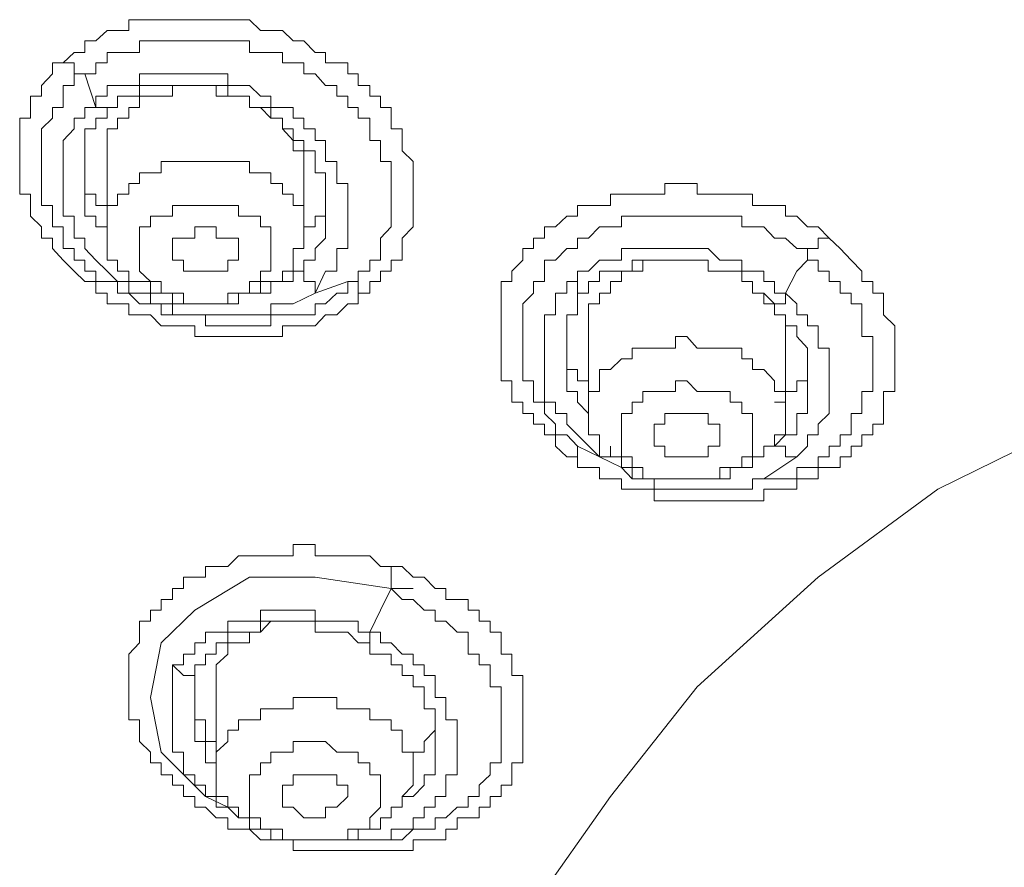
# Model space of a CAD drawing. Units: inches. Extents: x 149.1 to 232.2, y -281.8 to -222.7.
# Drawn here: x 171.5 to 172.5, y -230.4 to -229.6 of the extents above; entities that cross this region are included whole.
import ezdxf

# ---------------------------------------------------------------- set-up
doc = ezdxf.new("R2010")
doc.units = ezdxf.units.IN
doc.header["$MEASUREMENT"] = 0
doc.layers.add('图层 1', color=7, linetype='Continuous')

msp = doc.modelspace()

# ---------------------------------------------------------------- linework, layer by layer
at = {"layer": '图层 1', "lineweight": 9}
for points in [[(171.57333, -229.63284), (171.58401, -229.62285), (171.594, -229.62285), (171.594, -229.61182), (171.60468, -229.61182), (171.61536, -229.60183), (171.62536, -229.60183), (171.63638, -229.60183), (171.63638, -229.5915), (171.64637, -229.5915), (171.65705, -229.5915), (171.66739, -229.5915), (171.67807, -229.5915), (171.68875, -229.5915), (171.69942, -229.5915), (171.70976, -229.5915), (171.7201, -229.5915), (171.73112, -229.5915), (171.74146, -229.5915), (171.75179, -229.5915), (171.76247, -229.60183), (171.77246, -229.60183), (171.78349, -229.60183), (171.79382, -229.61182), (171.80416, -229.61182), (171.81484, -229.62285), (171.82483, -229.62285), (171.82483, -229.63284), (171.83551, -229.63284), (171.84619, -229.63284), (171.84619, -229.64352), (171.85618, -229.64352), (171.85618, -229.65454), (171.8672, -229.65454), (171.8672, -229.66488), (171.87754, -229.66488), (171.87754, -229.67556), (171.88787, -229.67556), (171.88787, -229.68589), (171.88787, -229.69623), (171.89821, -229.69623), (171.89821, -229.70725), (171.89821, -229.71724), (171.90889, -229.72758), (171.90889, -229.73826), (171.90889, -229.74859), (171.90889, -229.75893), (171.90889, -229.76961), (171.90889, -229.77995), (171.90889, -229.79028), (171.89821, -229.80096), (171.89821, -229.81095), (171.89821, -229.82198), (171.88787, -229.82198), (171.88787, -229.83266), (171.87754, -229.83266), (171.87754, -229.84265), (171.8672, -229.84265), (171.8672, -229.85367)], [(171.594, -229.64352), (171.60468, -229.64352), (171.60468, -229.63284), (171.61536, -229.63284), (171.61536, -229.62285), (171.62536, -229.62285), (171.63638, -229.62285), (171.64637, -229.62285), (171.64637, -229.61182), (171.65705, -229.61182), (171.66739, -229.61182), (171.67807, -229.61182), (171.68875, -229.61182), (171.69942, -229.61182), (171.70976, -229.61182), (171.7201, -229.61182), (171.73112, -229.61182), (171.74146, -229.61182), (171.75179, -229.61182), (171.75179, -229.62285), (171.76247, -229.62285), (171.77246, -229.62285), (171.78349, -229.62285), (171.78349, -229.63284), (171.79382, -229.63284), (171.80416, -229.63284), (171.80416, -229.64352), (171.81484, -229.64352), (171.82483, -229.65454), (171.83551, -229.65454), (171.83551, -229.66488), (171.84619, -229.66488), (171.84619, -229.67556), (171.85618, -229.67556), (171.85618, -229.68589), (171.8672, -229.68589), (171.8672, -229.69623), (171.8672, -229.70725), (171.87754, -229.70725), (171.87754, -229.71724), (171.87754, -229.72758), (171.88787, -229.72758), (171.88787, -229.73826), (171.88787, -229.74859), (171.88787, -229.75893), (171.88787, -229.76961), (171.88787, -229.77995), (171.88787, -229.79028), (171.87754, -229.80096), (171.87754, -229.81095), (171.87754, -229.82198), (171.8672, -229.82198), (171.8672, -229.83266), (171.85618, -229.83266), (171.85618, -229.84265), (171.84619, -229.84265)], [(171.8672, -229.85367), (171.85618, -229.85367), (171.85618, -229.86401), (171.84619, -229.86401), (171.83551, -229.87469), (171.82483, -229.87469), (171.81484, -229.88502), (171.80416, -229.88502), (171.79382, -229.88502), (171.78349, -229.88502), (171.78349, -229.89536), (171.77246, -229.89536), (171.76247, -229.89536), (171.75179, -229.89536), (171.74146, -229.89536), (171.73112, -229.89536), (171.7201, -229.89536), (171.70976, -229.89536), (171.69942, -229.89536), (171.69942, -229.88502), (171.68875, -229.88502), (171.67807, -229.88502), (171.66739, -229.88502), (171.65705, -229.87469), (171.64637, -229.87469), (171.63638, -229.87469), (171.63638, -229.86401), (171.62536, -229.86401), (171.61536, -229.86401), (171.61536, -229.85367), (171.60468, -229.85367), (171.60468, -229.84265), (171.594, -229.84265), (171.58401, -229.83266), (171.57333, -229.82198), (171.563, -229.81095), (171.563, -229.80096), (171.55266, -229.80096), (171.55266, -229.79028), (171.54198, -229.77995), (171.54198, -229.76961), (171.54198, -229.75893), (171.53165, -229.75893), (171.53165, -229.74859), (171.53165, -229.73826), (171.53165, -229.72758), (171.53165, -229.71724), (171.53165, -229.70725), (171.53165, -229.69623), (171.53165, -229.68589), (171.54198, -229.68589), (171.54198, -229.67556), (171.54198, -229.66488), (171.55266, -229.66488), (171.55266, -229.65454), (171.563, -229.64352), (171.563, -229.63284), (171.57333, -229.63284)], [(171.594, -229.64352), (171.58401, -229.64352), (171.58401, -229.63284), (171.57333, -229.63284)], [(171.84619, -229.84265), (171.84619, -229.85367), (171.83551, -229.85367), (171.82483, -229.86401), (171.81484, -229.86401), (171.81484, -229.87469), (171.80416, -229.87469), (171.79382, -229.87469), (171.78349, -229.87469), (171.77246, -229.87469), (171.77246, -229.88502), (171.76247, -229.88502), (171.75179, -229.88502), (171.74146, -229.88502), (171.73112, -229.88502), (171.7201, -229.88502), (171.70976, -229.88502), (171.70976, -229.87469), (171.69942, -229.87469), (171.68875, -229.87469), (171.67807, -229.87469), (171.66739, -229.87469), (171.66739, -229.86401), (171.65705, -229.86401), (171.64637, -229.86401), (171.63638, -229.85367), (171.62536, -229.85367), (171.62536, -229.84265), (171.61536, -229.84265), (171.60468, -229.84265), (171.60468, -229.83266), (171.594, -229.83266), (171.594, -229.82198), (171.58401, -229.82198), (171.58401, -229.81095), (171.57333, -229.81095), (171.57333, -229.80096), (171.57333, -229.79028), (171.563, -229.79028), (171.563, -229.77995), (171.563, -229.76961), (171.55266, -229.76961), (171.55266, -229.75893), (171.55266, -229.74859), (171.55266, -229.73826), (171.55266, -229.72758), (171.55266, -229.71724), (171.55266, -229.70725), (171.55266, -229.69623), (171.563, -229.68589), (171.563, -229.67556), (171.57333, -229.67556), (171.57333, -229.66488), (171.57333, -229.65454), (171.58401, -229.65454), (171.58401, -229.64352), (171.594, -229.64352)], [(171.60468, -229.67556), (171.594, -229.64352)], [(171.82483, -229.83266), (171.83551, -229.83266), (171.83551, -229.82198), (171.83551, -229.81095), (171.84619, -229.81095), (171.84619, -229.80096), (171.84619, -229.79028), (171.84619, -229.77995), (171.84619, -229.76961), (171.84619, -229.75893), (171.84619, -229.74859), (171.83551, -229.74859), (171.83551, -229.73826), (171.83551, -229.72758), (171.82483, -229.72758), (171.82483, -229.71724), (171.82483, -229.70725), (171.81484, -229.70725), (171.81484, -229.69623), (171.80416, -229.69623), (171.80416, -229.68589), (171.79382, -229.68589), (171.79382, -229.67556), (171.78349, -229.67556), (171.77246, -229.67556), (171.77246, -229.66488), (171.76247, -229.66488), (171.75179, -229.65454), (171.74146, -229.65454), (171.73112, -229.65454), (171.73112, -229.64352), (171.7201, -229.64352), (171.70976, -229.64352), (171.69942, -229.64352), (171.68875, -229.64352), (171.67807, -229.64352), (171.66739, -229.64352), (171.65705, -229.64352), (171.64637, -229.64352), (171.64637, -229.65454), (171.63638, -229.65454), (171.62536, -229.65454), (171.61536, -229.65454), (171.61536, -229.66488), (171.60468, -229.66488), (171.60468, -229.67556)], [(171.61536, -229.67556), (171.62536, -229.67556), (171.62536, -229.66488), (171.63638, -229.66488), (171.64637, -229.66488), (171.64637, -229.65454), (171.65705, -229.65454), (171.66739, -229.65454), (171.67807, -229.65454), (171.68875, -229.65454), (171.69942, -229.65454), (171.70976, -229.65454), (171.7201, -229.65454), (171.73112, -229.65454), (171.73112, -229.66488), (171.74146, -229.66488), (171.75179, -229.66488), (171.75179, -229.67556), (171.76247, -229.67556), (171.77246, -229.67556), (171.77246, -229.68589), (171.78349, -229.68589), (171.78349, -229.69623), (171.79382, -229.69623), (171.79382, -229.70725), (171.80416, -229.70725), (171.80416, -229.71724), (171.81484, -229.71724), (171.81484, -229.72758), (171.81484, -229.73826), (171.82483, -229.73826), (171.82483, -229.74859), (171.82483, -229.75893), (171.82483, -229.76961)], [(171.80416, -229.73826), (171.80416, -229.72758), (171.80416, -229.71724), (171.79382, -229.71724), (171.79382, -229.70725), (171.78349, -229.69623), (171.78349, -229.68589), (171.77246, -229.68589), (171.76247, -229.67556), (171.75179, -229.67556), (171.75179, -229.66488), (171.74146, -229.66488), (171.73112, -229.66488), (171.7201, -229.66488), (171.7201, -229.65454), (171.70976, -229.65454), (171.69942, -229.65454), (171.68875, -229.65454), (171.67807, -229.65454), (171.67807, -229.66488), (171.66739, -229.66488), (171.65705, -229.66488), (171.64637, -229.66488), (171.64637, -229.67556), (171.63638, -229.67556)], [(171.60468, -229.67556), (171.594, -229.67556), (171.594, -229.68589), (171.58401, -229.68589), (171.58401, -229.69623), (171.57333, -229.70725), (171.57333, -229.71724), (171.57333, -229.72758), (171.57333, -229.73826), (171.57333, -229.74859), (171.57333, -229.75893), (171.57333, -229.76961), (171.57333, -229.77995), (171.58401, -229.77995), (171.58401, -229.79028), (171.58401, -229.80096), (171.594, -229.80096), (171.594, -229.81095), (171.60468, -229.82198), (171.61536, -229.83266)], [(171.594, -229.73826), (171.594, -229.72758), (171.594, -229.71724), (171.594, -229.70725), (171.594, -229.69623), (171.60468, -229.69623), (171.60468, -229.68589), (171.61536, -229.68589), (171.61536, -229.67556)], [(171.60468, -229.67556), (171.61536, -229.67556)], [(171.63638, -229.67556), (171.63638, -229.68589), (171.62536, -229.68589), (171.62536, -229.69623), (171.61536, -229.69623), (171.61536, -229.70725), (171.61536, -229.71724), (171.61536, -229.72758)], [(171.594, -229.71724), (171.594, -229.72758), (171.594, -229.73826), (171.594, -229.74859), (171.594, -229.75893), (171.60468, -229.75893), (171.60468, -229.76961), (171.61536, -229.76961), (171.61536, -229.77995)], [(171.61536, -229.72758), (171.61536, -229.79028)], [(171.78349, -229.84265), (171.78349, -229.83266), (171.79382, -229.83266), (171.79382, -229.82198), (171.79382, -229.81095), (171.80416, -229.81095), (171.80416, -229.80096), (171.80416, -229.79028), (171.80416, -229.77995), (171.80416, -229.76961), (171.79382, -229.76961), (171.79382, -229.75893), (171.78349, -229.75893), (171.78349, -229.74859), (171.77246, -229.74859), (171.77246, -229.73826), (171.76247, -229.73826), (171.75179, -229.73826), (171.75179, -229.72758), (171.74146, -229.72758), (171.73112, -229.72758), (171.7201, -229.72758), (171.70976, -229.72758), (171.69942, -229.72758), (171.68875, -229.72758), (171.67807, -229.72758), (171.66739, -229.72758), (171.66739, -229.73826), (171.65705, -229.73826), (171.64637, -229.73826), (171.64637, -229.74859), (171.63638, -229.74859)], [(171.61536, -229.80096), (171.61536, -229.79028), (171.60468, -229.79028), (171.60468, -229.77995), (171.594, -229.77995), (171.594, -229.76961), (171.594, -229.75893), (171.594, -229.74859), (171.594, -229.73826)], [(171.80416, -229.79028), (171.80416, -229.73826)], [(171.63638, -229.74859), (171.63638, -229.75893), (171.62536, -229.75893), (171.62536, -229.76961), (171.61536, -229.76961), (171.61536, -229.77995), (171.61536, -229.79028), (171.61536, -229.80096), (171.61536, -229.81095), (171.61536, -229.82198), (171.62536, -229.82198), (171.62536, -229.83266), (171.63638, -229.83266), (171.63638, -229.84265), (171.64637, -229.84265), (171.65705, -229.84265), (171.65705, -229.85367), (171.66739, -229.85367), (171.67807, -229.85367), (171.67807, -229.86401), (171.68875, -229.86401), (171.69942, -229.86401), (171.70976, -229.86401), (171.7201, -229.86401), (171.73112, -229.86401), (171.74146, -229.86401), (171.74146, -229.85367), (171.75179, -229.85367), (171.76247, -229.85367), (171.76247, -229.84265), (171.77246, -229.84265), (171.78349, -229.84265)], [(171.80416, -229.79028), (171.81484, -229.79028), (171.81484, -229.77995), (171.82483, -229.77995), (171.82483, -229.76961), (171.82483, -229.75893), (171.82483, -229.74859)], [(172.05599, -230.01077), (172.04531, -230.00043), (172.04531, -229.98975), (172.03463, -229.98975), (172.03463, -229.97942), (172.0243, -229.97942), (172.0243, -229.96908), (172.01396, -229.96908), (172.01396, -229.9584), (172.00328, -229.9584), (172.00328, -229.94807), (172.00328, -229.93773), (171.99329, -229.93773), (171.99329, -229.92705), (171.99329, -229.91672), (171.99329, -229.90638), (171.99329, -229.89536), (171.99329, -229.88502), (171.99329, -229.87469), (171.99329, -229.86401), (171.99329, -229.85367), (171.99329, -229.84265), (172.00328, -229.84265), (172.00328, -229.83266), (172.01396, -229.82198), (172.01396, -229.81095), (172.0243, -229.81095), (172.0243, -229.80096), (172.03463, -229.80096), (172.03463, -229.79028), (172.04531, -229.79028), (172.05599, -229.77995), (172.06633, -229.77995), (172.06633, -229.76961), (172.07701, -229.76961), (172.08734, -229.76961), (172.09802, -229.76961), (172.09802, -229.75893), (172.10836, -229.75893), (172.11869, -229.75893), (172.12903, -229.75893), (172.13971, -229.75893), (172.15004, -229.75893), (172.15004, -229.74859), (172.16038, -229.74859), (172.17106, -229.74859), (172.18105, -229.74859), (172.18105, -229.75893), (172.19173, -229.75893), (172.20275, -229.75893), (172.21274, -229.75893), (172.22377, -229.75893), (172.2341, -229.75893), (172.2341, -229.76961), (172.24478, -229.76961), (172.25512, -229.76961), (172.2658, -229.76961), (172.2658, -229.77995), (172.27648, -229.77995), (172.28681, -229.79028), (172.29715, -229.79028), (172.30748, -229.80096)], [(171.76247, -229.84265), (171.76247, -229.83266), (171.77246, -229.83266), (171.77246, -229.82198), (171.77246, -229.81095), (171.77246, -229.80096), (171.77246, -229.79028), (171.76247, -229.79028), (171.76247, -229.77995), (171.75179, -229.77995), (171.74146, -229.77995), (171.74146, -229.76961), (171.73112, -229.76961), (171.7201, -229.76961), (171.70976, -229.76961), (171.69942, -229.76961), (171.68875, -229.76961), (171.67807, -229.76961), (171.67807, -229.77995), (171.66739, -229.77995), (171.65705, -229.77995)], [(171.82483, -229.76961), (171.82483, -229.77995), (171.82483, -229.79028), (171.82483, -229.80096), (171.81484, -229.81095), (171.81484, -229.82198), (171.80416, -229.82198), (171.80416, -229.83266), (171.79382, -229.83266)], [(171.65705, -229.77995), (171.65705, -229.79028), (171.64637, -229.79028), (171.64637, -229.80096), (171.64637, -229.81095), (171.64637, -229.82198), (171.64637, -229.83266), (171.65705, -229.84265), (171.66739, -229.84265), (171.66739, -229.85367), (171.67807, -229.85367), (171.68875, -229.85367), (171.68875, -229.86401), (171.69942, -229.86401), (171.70976, -229.86401), (171.7201, -229.86401), (171.73112, -229.86401), (171.73112, -229.85367), (171.74146, -229.85367), (171.75179, -229.85367), (171.75179, -229.84265), (171.76247, -229.84265)], [(172.06633, -230.00043), (172.05599, -229.98975), (172.04531, -229.98975), (172.04531, -229.97942), (172.03463, -229.96908), (172.03463, -229.9584), (172.0243, -229.9584), (172.0243, -229.94807), (172.0243, -229.93773), (172.01396, -229.93773), (172.01396, -229.92705), (172.01396, -229.91672), (172.01396, -229.90638), (172.01396, -229.89536), (172.01396, -229.88502), (172.01396, -229.87469), (172.01396, -229.86401), (172.0243, -229.85367), (172.0243, -229.84265), (172.03463, -229.84265), (172.03463, -229.83266), (172.03463, -229.82198), (172.04531, -229.82198), (172.05599, -229.81095), (172.06633, -229.81095), (172.06633, -229.80096), (172.07701, -229.80096), (172.08734, -229.79028), (172.09802, -229.79028), (172.10836, -229.79028), (172.10836, -229.77995), (172.11869, -229.77995), (172.12903, -229.77995), (172.13971, -229.77995), (172.15004, -229.77995), (172.16038, -229.77995), (172.17106, -229.77995), (172.18105, -229.77995), (172.19173, -229.77995), (172.20275, -229.77995), (172.21274, -229.77995), (172.22377, -229.77995), (172.22377, -229.79028), (172.2341, -229.79028), (172.24478, -229.79028), (172.25512, -229.80096), (172.2658, -229.80096), (172.27648, -229.81095), (172.28681, -229.81095), (172.28681, -229.82198)], [(171.68875, -229.80096), (171.69942, -229.80096), (171.69942, -229.79028), (171.70976, -229.79028), (171.7201, -229.79028), (171.7201, -229.80096), (171.73112, -229.80096), (171.74146, -229.80096), (171.74146, -229.81095), (171.74146, -229.82198), (171.73112, -229.82198), (171.73112, -229.83266)], [(172.60101, -231.68956), (172.53831, -231.65787), (172.40154, -231.57381), (172.27648, -231.49009), (172.17106, -231.39535), (172.08734, -231.28028), (172.01396, -231.17555), (171.9616, -231.04946), (171.9299, -230.93405), (171.91922, -230.80831), (171.94024, -230.68222), (171.97193, -230.5668), (172.0243, -230.4414), (172.09802, -230.33633), (172.18105, -230.23125), (172.29715, -230.12618), (172.41187, -230.04177), (172.55932, -229.96908), (172.70608, -229.90638), (172.86352, -229.85367), (173.03095, -229.82198), (173.19873, -229.80096), (173.36651, -229.79028)], [(172.60101, -231.68956), (172.53831, -231.65787), (172.40154, -231.57381), (172.27648, -231.49009), (172.17106, -231.39535), (172.08734, -231.28028), (172.01396, -231.17555), (171.9616, -231.04946), (171.9299, -230.93405), (171.9299, -230.80831), (171.94024, -230.68222), (171.97193, -230.5668), (172.0243, -230.4414), (172.09802, -230.33633), (172.18105, -230.23125), (172.29715, -230.12618), (172.41187, -230.04177), (172.55932, -229.96908), (172.70608, -229.90638), (172.86352, -229.85367), (173.03095, -229.82198), (173.19873, -229.80096), (173.36651, -229.79028)], [(171.73112, -229.83266), (171.7201, -229.83266), (171.70976, -229.83266), (171.69942, -229.83266), (171.68875, -229.83266), (171.68875, -229.82198), (171.67807, -229.82198), (171.67807, -229.81095), (171.67807, -229.80096), (171.68875, -229.80096)], [(172.30748, -229.80096), (172.31816, -229.81095), (172.3285, -229.82198), (172.33883, -229.83266), (172.33883, -229.84265), (172.34951, -229.84265), (172.34951, -229.85367), (172.35951, -229.85367), (172.35951, -229.86401), (172.35951, -229.87469), (172.37053, -229.88502), (172.37053, -229.89536), (172.37053, -229.90638), (172.37053, -229.91672), (172.37053, -229.92705), (172.37053, -229.93773), (172.37053, -229.94807), (172.35951, -229.94807), (172.35951, -229.9584), (172.35951, -229.96908), (172.35951, -229.97942), (172.34951, -229.97942), (172.34951, -229.98975), (172.33883, -229.98975), (172.33883, -230.00043), (172.3285, -230.00043), (172.3285, -230.01077), (172.31816, -230.01077), (172.31816, -230.0211), (172.30748, -230.0211), (172.29715, -230.0211), (172.29715, -230.03178), (172.28681, -230.03178), (172.27648, -230.03178), (172.27648, -230.04177), (172.2658, -230.04177), (172.25512, -230.04177), (172.24478, -230.04177), (172.24478, -230.0528), (172.2341, -230.0528), (172.22377, -230.0528), (172.21274, -230.0528), (172.20275, -230.0528), (172.19173, -230.0528), (172.18105, -230.0528), (172.17106, -230.0528), (172.16038, -230.0528), (172.15004, -230.0528), (172.13971, -230.0528), (172.13971, -230.04177), (172.12903, -230.04177), (172.11869, -230.04177), (172.10836, -230.04177), (172.10836, -230.03178), (172.09802, -230.03178), (172.08734, -230.03178), (172.08734, -230.0211), (172.07701, -230.0211), (172.06633, -230.0211), (172.06633, -230.01077), (172.05599, -230.01077)], [(172.28681, -229.82198), (172.28681, -229.81095), (172.29715, -229.81095), (172.29715, -229.80096), (172.30748, -229.80096)], [(172.2658, -229.85367), (172.25512, -229.85367), (172.25512, -229.84265), (172.24478, -229.84265), (172.24478, -229.83266), (172.2341, -229.83266), (172.22377, -229.83266), (172.22377, -229.82198), (172.21274, -229.82198), (172.20275, -229.82198), (172.19173, -229.81095), (172.18105, -229.81095), (172.17106, -229.81095), (172.16038, -229.81095), (172.15004, -229.81095), (172.13971, -229.81095), (172.12903, -229.81095), (172.11869, -229.81095), (172.10836, -229.81095), (172.10836, -229.82198), (172.09802, -229.82198), (172.08734, -229.82198), (172.07701, -229.83266), (172.06633, -229.83266), (172.06633, -229.84265)], [(172.07701, -229.84265), (172.08734, -229.84265), (172.08734, -229.83266), (172.09802, -229.83266), (172.10836, -229.83266), (172.11869, -229.83266), (172.11869, -229.82198), (172.12903, -229.82198), (172.13971, -229.82198), (172.15004, -229.82198), (172.16038, -229.82198), (172.17106, -229.82198), (172.18105, -229.82198), (172.19173, -229.82198), (172.19173, -229.83266), (172.20275, -229.83266), (172.21274, -229.83266), (172.22377, -229.83266), (172.22377, -229.84265), (172.2341, -229.84265), (172.2341, -229.85367), (172.24478, -229.85367), (172.25512, -229.86401)], [(172.16038, -229.82198), (172.15004, -229.82198), (172.13971, -229.82198), (172.12903, -229.82198), (172.12903, -229.83266), (172.11869, -229.83266), (172.10836, -229.83266), (172.10836, -229.84265), (172.09802, -229.84265)], [(172.28681, -229.82198), (172.29715, -229.82198), (172.29715, -229.83266), (172.30748, -229.83266), (172.30748, -229.84265), (172.31816, -229.84265), (172.31816, -229.85367), (172.3285, -229.85367), (172.3285, -229.86401), (172.33883, -229.86401), (172.33883, -229.87469), (172.33883, -229.88502), (172.33883, -229.89536), (172.34951, -229.89536), (172.34951, -229.90638), (172.34951, -229.91672), (172.34951, -229.92705), (172.34951, -229.93773), (172.34951, -229.94807), (172.33883, -229.94807), (172.33883, -229.9584), (172.33883, -229.96908), (172.3285, -229.96908), (172.3285, -229.97942), (172.3285, -229.98975), (172.31816, -229.98975), (172.31816, -230.00043), (172.30748, -230.00043), (172.30748, -230.01077), (172.29715, -230.01077), (172.29715, -230.0211), (172.28681, -230.0211), (172.27648, -230.0211), (172.27648, -230.03178), (172.2658, -230.03178), (172.25512, -230.03178), (172.24478, -230.03178)], [(172.2658, -229.85367), (172.27648, -229.83266), (172.28681, -229.82198)], [(171.61536, -229.83266), (171.62536, -229.84265), (171.63638, -229.84265), (171.63638, -229.85367), (171.64637, -229.85367), (171.65705, -229.85367), (171.65705, -229.86401), (171.66739, -229.86401), (171.67807, -229.86401), (171.67807, -229.87469), (171.68875, -229.87469), (171.69942, -229.87469), (171.70976, -229.87469), (171.7201, -229.87469), (171.73112, -229.87469), (171.74146, -229.87469), (171.75179, -229.87469), (171.76247, -229.87469), (171.77246, -229.87469), (171.77246, -229.86401), (171.78349, -229.86401), (171.79382, -229.86401)], [(171.79382, -229.83266), (171.79382, -229.84265), (171.78349, -229.84265), (171.77246, -229.84265), (171.77246, -229.85367), (171.76247, -229.85367), (171.75179, -229.85367)], [(171.79382, -229.83266), (171.80416, -229.83266), (171.80416, -229.84265), (171.81484, -229.84265), (171.81484, -229.85367)], [(171.81484, -229.85367), (171.82483, -229.83266)], [(171.84619, -229.84265), (171.81484, -229.85367)], [(171.8672, -229.85367), (171.85618, -229.85367), (171.85618, -229.84265), (171.84619, -229.84265)], [(172.06633, -229.84265), (172.05599, -229.84265), (172.05599, -229.85367), (172.04531, -229.85367), (172.04531, -229.86401), (172.04531, -229.87469), (172.03463, -229.87469), (172.03463, -229.88502), (172.03463, -229.89536), (172.03463, -229.90638), (172.03463, -229.91672), (172.03463, -229.92705), (172.03463, -229.93773), (172.03463, -229.94807), (172.03463, -229.9584), (172.04531, -229.9584), (172.04531, -229.96908), (172.05599, -229.96908), (172.05599, -229.97942)], [(172.05599, -229.90638), (172.05599, -229.89536), (172.05599, -229.88502), (172.05599, -229.87469), (172.06633, -229.87469), (172.06633, -229.86401), (172.06633, -229.85367), (172.07701, -229.85367), (172.07701, -229.84265)], [(172.06633, -229.84265), (172.06633, -229.85367), (172.07701, -229.85367), (172.07701, -229.84265)], [(172.09802, -229.84265), (172.09802, -229.85367), (172.08734, -229.85367), (172.08734, -229.86401), (172.07701, -229.86401), (172.07701, -229.87469), (172.07701, -229.88502)], [(171.79382, -229.86401), (171.81484, -229.85367)], [(172.2658, -229.90638), (172.2658, -229.89536), (172.2658, -229.88502), (172.2658, -229.87469), (172.25512, -229.87469), (172.25512, -229.86401), (172.24478, -229.86401), (172.24478, -229.85367)], [(172.2658, -229.85367), (172.2658, -229.86401), (172.25512, -229.86401)], [(172.27648, -230.01077), (172.28681, -230.00043), (172.28681, -229.98975), (172.29715, -229.98975), (172.29715, -229.97942), (172.30748, -229.96908), (172.30748, -229.9584), (172.30748, -229.94807), (172.30748, -229.93773), (172.30748, -229.92705), (172.30748, -229.91672), (172.30748, -229.90638), (172.29715, -229.90638), (172.29715, -229.89536), (172.29715, -229.88502), (172.28681, -229.88502), (172.28681, -229.87469), (172.27648, -229.87469), (172.27648, -229.86401), (172.2658, -229.85367)], [(172.25512, -229.86401), (172.25512, -229.87469), (172.2658, -229.87469), (172.2658, -229.88502), (172.27648, -229.88502), (172.27648, -229.89536), (172.28681, -229.90638), (172.28681, -229.91672), (172.28681, -229.92705), (172.28681, -229.93773)], [(172.05599, -229.88502), (172.05599, -229.89536), (172.05599, -229.90638), (172.05599, -229.91672), (172.05599, -229.92705), (172.06633, -229.92705), (172.06633, -229.93773), (172.07701, -229.93773)], [(172.07701, -229.88502), (172.07701, -229.96908)], [(172.24478, -230.01077), (172.24478, -230.00043), (172.25512, -230.00043), (172.25512, -229.98975), (172.2658, -229.98975), (172.2658, -229.97942), (172.2658, -229.96908), (172.2658, -229.9584), (172.2658, -229.94807), (172.25512, -229.94807), (172.25512, -229.93773), (172.24478, -229.92705), (172.2341, -229.92705), (172.2341, -229.91672), (172.22377, -229.91672), (172.22377, -229.90638), (172.21274, -229.90638), (172.20275, -229.90638), (172.19173, -229.90638), (172.18105, -229.90638), (172.17106, -229.89536), (172.16038, -229.89536), (172.16038, -229.90638), (172.15004, -229.90638), (172.13971, -229.90638), (172.12903, -229.90638), (172.11869, -229.90638), (172.11869, -229.91672), (172.10836, -229.91672), (172.09802, -229.92705)], [(172.07701, -229.96908), (172.06633, -229.9584), (172.06633, -229.94807), (172.05599, -229.94807), (172.05599, -229.93773), (172.05599, -229.92705), (172.05599, -229.91672), (172.05599, -229.90638)], [(172.25512, -229.9584), (172.2658, -229.9584), (172.2658, -229.94807), (172.27648, -229.94807), (172.27648, -229.93773), (172.28681, -229.93773), (172.28681, -229.92705), (172.28681, -229.91672), (172.28681, -229.90638)], [(172.2658, -229.96908), (172.2658, -229.90638)], [(172.09802, -229.92705), (172.08734, -229.92705), (172.08734, -229.93773), (172.08734, -229.94807), (172.07701, -229.94807), (172.07701, -229.9584), (172.07701, -229.96908), (172.07701, -229.97942), (172.07701, -229.98975), (172.08734, -229.98975), (172.08734, -230.00043), (172.08734, -230.01077), (172.09802, -230.01077), (172.10836, -230.01077), (172.10836, -230.0211), (172.11869, -230.0211), (172.11869, -230.03178), (172.12903, -230.03178), (172.13971, -230.03178), (172.15004, -230.03178), (172.16038, -230.03178), (172.17106, -230.03178), (172.18105, -230.03178), (172.19173, -230.03178), (172.20275, -230.03178), (172.21274, -230.03178), (172.21274, -230.0211), (172.22377, -230.0211), (172.2341, -230.0211), (172.2341, -230.01077), (172.24478, -230.01077)], [(172.22377, -230.0211), (172.22377, -230.01077), (172.2341, -230.01077), (172.2341, -230.00043), (172.2341, -229.98975), (172.2341, -229.97942), (172.2341, -229.96908), (172.22377, -229.96908), (172.22377, -229.9584), (172.21274, -229.9584), (172.21274, -229.94807), (172.20275, -229.94807), (172.19173, -229.94807), (172.18105, -229.94807), (172.17106, -229.93773), (172.16038, -229.93773), (172.16038, -229.94807), (172.15004, -229.94807), (172.13971, -229.94807), (172.12903, -229.94807), (172.12903, -229.9584), (172.11869, -229.9584)], [(172.28681, -229.93773), (172.28681, -229.94807), (172.28681, -229.9584), (172.28681, -229.96908), (172.27648, -229.96908), (172.27648, -229.97942), (172.27648, -229.98975), (172.2658, -229.98975), (172.25512, -230.00043)], [(172.11869, -229.9584), (172.11869, -229.96908), (172.10836, -229.96908), (172.10836, -229.97942), (172.10836, -229.98975), (172.10836, -230.00043), (172.10836, -230.01077), (172.11869, -230.01077), (172.11869, -230.0211), (172.12903, -230.0211), (172.12903, -230.03178), (172.13971, -230.03178), (172.15004, -230.03178), (172.16038, -230.03178), (172.17106, -230.03178), (172.18105, -230.03178), (172.19173, -230.03178), (172.20275, -230.03178), (172.20275, -230.0211), (172.21274, -230.0211), (172.22377, -230.0211)], [(172.19173, -230.00043), (172.19173, -230.01077), (172.18105, -230.01077), (172.17106, -230.01077), (172.16038, -230.01077), (172.15004, -230.01077), (172.15004, -230.00043), (172.13971, -230.00043), (172.13971, -229.98975), (172.13971, -229.97942), (172.15004, -229.97942), (172.15004, -229.96908)], [(172.15004, -229.96908), (172.16038, -229.96908), (172.17106, -229.96908), (172.18105, -229.96908), (172.19173, -229.96908), (172.19173, -229.97942), (172.20275, -229.97942), (172.20275, -229.98975), (172.20275, -230.00043), (172.19173, -230.00043)], [(172.05599, -229.97942), (172.08734, -230.01077)], [(172.05599, -230.01077), (172.06633, -230.01077), (172.06633, -230.00043)], [(172.06633, -230.00043), (172.08734, -230.01077)], [(172.08734, -230.01077), (172.09802, -230.01077), (172.09802, -230.00043)], [(172.25512, -230.00043), (172.2658, -230.00043), (172.2658, -230.01077), (172.27648, -230.01077)], [(172.08734, -230.01077), (172.10836, -230.0211)], [(172.24478, -230.03178), (172.27648, -230.01077)], [(172.10836, -230.0211), (172.11869, -230.03178), (172.12903, -230.03178), (172.13971, -230.03178), (172.13971, -230.04177), (172.15004, -230.04177), (172.16038, -230.04177), (172.17106, -230.04177), (172.18105, -230.04177), (172.19173, -230.04177), (172.20275, -230.04177), (172.21274, -230.04177), (172.22377, -230.04177), (172.2341, -230.04177), (172.2341, -230.03178), (172.24478, -230.03178)], [(171.76247, -230.37801), (171.75179, -230.36768), (171.74146, -230.36768), (171.73112, -230.36768), (171.73112, -230.357), (171.7201, -230.357), (171.70976, -230.34666), (171.69942, -230.34666), (171.69942, -230.33633), (171.68875, -230.33633), (171.68875, -230.32565), (171.67807, -230.32565), (171.67807, -230.31566), (171.66739, -230.31566), (171.66739, -230.30429), (171.65705, -230.30429), (171.65705, -230.29395), (171.64637, -230.28362), (171.64637, -230.27294), (171.64637, -230.26295), (171.63638, -230.26295), (171.63638, -230.25227), (171.63638, -230.24159), (171.63638, -230.23125), (171.63638, -230.22057), (171.63638, -230.21024), (171.63638, -230.1999), (171.64637, -230.18922), (171.64637, -230.17889), (171.64637, -230.16821), (171.65705, -230.16821), (171.65705, -230.15787), (171.66739, -230.15787), (171.66739, -230.14754), (171.67807, -230.14754), (171.67807, -230.13686), (171.68875, -230.13686), (171.68875, -230.12618), (171.69942, -230.12618), (171.70976, -230.12618), (171.70976, -230.11584), (171.7201, -230.11584), (171.73112, -230.11584), (171.74146, -230.10551), (171.75179, -230.10551), (171.76247, -230.10551), (171.77246, -230.10551), (171.78349, -230.10551), (171.79382, -230.10551), (171.79382, -230.09483), (171.80416, -230.09483), (171.81484, -230.09483), (171.81484, -230.10551), (171.82483, -230.10551), (171.83551, -230.10551), (171.84619, -230.10551), (171.85618, -230.10551), (171.8672, -230.10551), (171.87754, -230.11584), (171.88787, -230.11584), (171.89821, -230.11584)], [(171.89821, -230.11584), (171.90889, -230.12618), (171.91922, -230.12618), (171.9299, -230.13686), (171.94024, -230.13686), (171.94024, -230.14754), (171.95092, -230.14754), (171.9616, -230.14754), (171.9616, -230.15787), (171.97193, -230.15787), (171.97193, -230.16821), (171.98261, -230.16821), (171.98261, -230.17889), (171.99329, -230.17889), (171.99329, -230.18922), (171.99329, -230.1999), (172.00328, -230.1999), (172.00328, -230.21024), (172.00328, -230.22057), (172.01396, -230.22057), (172.01396, -230.23125), (172.01396, -230.24159), (172.01396, -230.25227), (172.01396, -230.26295), (172.01396, -230.27294), (172.01396, -230.28362), (172.01396, -230.29395), (172.01396, -230.30429), (172.00328, -230.30429), (172.00328, -230.31566), (172.00328, -230.32565), (171.99329, -230.32565), (171.99329, -230.33633), (171.98261, -230.33633), (171.98261, -230.34666), (171.97193, -230.34666), (171.97193, -230.357), (171.9616, -230.357), (171.95092, -230.357), (171.95092, -230.36768), (171.94024, -230.36768), (171.94024, -230.37801), (171.9299, -230.37801), (171.91922, -230.37801), (171.90889, -230.37801), (171.90889, -230.38835), (171.89821, -230.38835), (171.88787, -230.38835), (171.87754, -230.38835), (171.8672, -230.38835), (171.85618, -230.38835), (171.84619, -230.38835), (171.83551, -230.38835), (171.82483, -230.38835), (171.81484, -230.38835), (171.80416, -230.38835), (171.79382, -230.38835), (171.79382, -230.37801), (171.78349, -230.37801), (171.77246, -230.37801), (171.76247, -230.37801)], [(171.88787, -230.13686), (171.88787, -230.12618), (171.88787, -230.11584), (171.89821, -230.11584)], [(171.73112, -230.34666), (171.70976, -230.33633), (171.66739, -230.29395), (171.65705, -230.24159), (171.66739, -230.18922), (171.69942, -230.15787), (171.75179, -230.12618), (171.81484, -230.12618), (171.88787, -230.13686)], [(171.8672, -230.17889), (171.87754, -230.15787), (171.88787, -230.13686)], [(171.88787, -230.13686), (171.89821, -230.14754), (171.90889, -230.14754), (171.91922, -230.15787), (171.9299, -230.15787), (171.9299, -230.16821), (171.94024, -230.16821), (171.95092, -230.17889), (171.9616, -230.17889), (171.9616, -230.18922), (171.9616, -230.1999), (171.97193, -230.1999), (171.97193, -230.21024), (171.98261, -230.21024), (171.98261, -230.22057), (171.98261, -230.23125), (171.99329, -230.23125), (171.99329, -230.24159), (171.99329, -230.25227), (171.99329, -230.26295), (171.99329, -230.27294), (171.99329, -230.28362), (171.99329, -230.29395), (171.99329, -230.30429), (171.98261, -230.30429), (171.98261, -230.31566), (171.97193, -230.32565), (171.97193, -230.33633), (171.9616, -230.33633), (171.9616, -230.34666), (171.95092, -230.34666), (171.94024, -230.357), (171.9299, -230.357), (171.9299, -230.36768), (171.91922, -230.36768), (171.90889, -230.36768), (171.89821, -230.37801), (171.88787, -230.37801), (171.87754, -230.37801), (171.8672, -230.37801)], [(171.88787, -230.13686), (171.90889, -230.13686)], [(171.8672, -230.17889), (171.85618, -230.17889), (171.85618, -230.16821), (171.84619, -230.16821), (171.83551, -230.16821), (171.82483, -230.16821), (171.81484, -230.16821), (171.81484, -230.15787), (171.80416, -230.15787), (171.79382, -230.15787), (171.78349, -230.15787), (171.77246, -230.15787), (171.76247, -230.15787), (171.76247, -230.16821), (171.75179, -230.16821), (171.74146, -230.16821), (171.73112, -230.16821), (171.73112, -230.17889), (171.7201, -230.17889), (171.70976, -230.17889), (171.70976, -230.18922), (171.69942, -230.18922), (171.69942, -230.1999), (171.68875, -230.1999), (171.68875, -230.21024), (171.67807, -230.21024)], [(171.69942, -230.22057), (171.69942, -230.21024), (171.70976, -230.21024), (171.70976, -230.1999), (171.7201, -230.1999), (171.7201, -230.18922), (171.73112, -230.18922), (171.73112, -230.17889), (171.74146, -230.17889), (171.75179, -230.17889), (171.76247, -230.17889), (171.76247, -230.16821), (171.77246, -230.16821), (171.78349, -230.16821), (171.79382, -230.16821), (171.80416, -230.16821), (171.81484, -230.16821), (171.81484, -230.17889), (171.82483, -230.17889), (171.83551, -230.17889), (171.84619, -230.17889), (171.85618, -230.18922), (171.8672, -230.18922)], [(171.77246, -230.16821), (171.76247, -230.17889), (171.75179, -230.17889), (171.75179, -230.18922), (171.74146, -230.18922), (171.73112, -230.18922), (171.73112, -230.1999), (171.7201, -230.21024)], [(171.94024, -230.32565), (171.94024, -230.31566), (171.95092, -230.31566), (171.95092, -230.30429), (171.95092, -230.29395), (171.95092, -230.28362), (171.95092, -230.27294), (171.95092, -230.26295), (171.94024, -230.26295), (171.94024, -230.25227), (171.94024, -230.24159), (171.9299, -230.24159), (171.9299, -230.23125), (171.9299, -230.22057), (171.91922, -230.22057), (171.91922, -230.21024), (171.90889, -230.21024), (171.90889, -230.1999), (171.89821, -230.1999), (171.88787, -230.18922), (171.87754, -230.18922), (171.87754, -230.17889), (171.8672, -230.17889)], [(171.8672, -230.17889), (171.8672, -230.18922)], [(171.8672, -230.18922), (171.8672, -230.1999), (171.87754, -230.1999), (171.88787, -230.1999), (171.88787, -230.21024), (171.89821, -230.21024), (171.89821, -230.22057), (171.90889, -230.22057), (171.90889, -230.23125), (171.91922, -230.23125), (171.91922, -230.24159), (171.91922, -230.25227), (171.9299, -230.25227), (171.9299, -230.26295), (171.9299, -230.27294), (171.9299, -230.28362)], [(171.67807, -230.21024), (171.68875, -230.22057), (171.69942, -230.22057)], [(171.67807, -230.21024), (171.67807, -230.22057), (171.67807, -230.23125), (171.67807, -230.24159), (171.67807, -230.25227), (171.67807, -230.26295), (171.67807, -230.27294), (171.67807, -230.28362), (171.67807, -230.29395), (171.68875, -230.29395), (171.68875, -230.30429), (171.68875, -230.31566), (171.69942, -230.31566), (171.69942, -230.32565), (171.70976, -230.32565), (171.70976, -230.33633)], [(171.7201, -230.21024), (171.7201, -230.23125)], [(171.69942, -230.25227), (171.69942, -230.24159), (171.69942, -230.23125), (171.69942, -230.22057)], [(171.69942, -230.23125), (171.69942, -230.24159), (171.69942, -230.25227), (171.69942, -230.26295), (171.70976, -230.26295), (171.70976, -230.27294), (171.70976, -230.28362), (171.7201, -230.28362)], [(171.7201, -230.23125), (171.7201, -230.31566)], [(171.89821, -230.33633), (171.90889, -230.32565), (171.90889, -230.31566), (171.90889, -230.30429), (171.90889, -230.29395), (171.89821, -230.29395), (171.89821, -230.28362), (171.89821, -230.27294), (171.88787, -230.27294), (171.88787, -230.26295), (171.87754, -230.26295), (171.8672, -230.26295), (171.8672, -230.25227), (171.85618, -230.25227), (171.84619, -230.25227), (171.83551, -230.25227), (171.83551, -230.24159), (171.82483, -230.24159), (171.81484, -230.24159), (171.80416, -230.24159), (171.79382, -230.24159), (171.79382, -230.25227), (171.78349, -230.25227), (171.77246, -230.25227), (171.76247, -230.25227), (171.76247, -230.26295), (171.75179, -230.26295), (171.74146, -230.26295), (171.74146, -230.27294), (171.73112, -230.27294), (171.73112, -230.28362), (171.7201, -230.29395)], [(171.7201, -230.30429), (171.70976, -230.30429), (171.70976, -230.29395), (171.70976, -230.28362), (171.69942, -230.28362), (171.69942, -230.27294), (171.69942, -230.26295), (171.69942, -230.25227)], [(171.91922, -230.28362), (171.9299, -230.27294)], [(171.87754, -230.34666), (171.87754, -230.33633), (171.87754, -230.32565), (171.87754, -230.31566), (171.8672, -230.31566), (171.8672, -230.30429), (171.85618, -230.30429), (171.85618, -230.29395), (171.84619, -230.29395), (171.83551, -230.29395), (171.82483, -230.28362), (171.81484, -230.28362), (171.80416, -230.28362), (171.79382, -230.28362), (171.79382, -230.29395), (171.78349, -230.29395), (171.77246, -230.29395), (171.77246, -230.30429), (171.76247, -230.30429), (171.76247, -230.31566), (171.75179, -230.31566)], [(171.90889, -230.30429), (171.90889, -230.29395), (171.91922, -230.29395), (171.91922, -230.28362)], [(171.9299, -230.28362), (171.9299, -230.29395), (171.9299, -230.30429), (171.9299, -230.31566), (171.91922, -230.31566)], [(171.7201, -230.29395), (171.7201, -230.30429), (171.7201, -230.31566), (171.7201, -230.32565), (171.7201, -230.33633), (171.73112, -230.33633), (171.73112, -230.34666), (171.74146, -230.34666), (171.74146, -230.357), (171.75179, -230.357), (171.75179, -230.36768), (171.76247, -230.36768), (171.77246, -230.36768), (171.77246, -230.37801), (171.78349, -230.37801), (171.79382, -230.37801), (171.80416, -230.37801), (171.81484, -230.37801), (171.82483, -230.37801), (171.83551, -230.37801), (171.84619, -230.37801), (171.85618, -230.37801), (171.85618, -230.36768), (171.8672, -230.36768), (171.87754, -230.36768), (171.87754, -230.357), (171.88787, -230.357), (171.88787, -230.34666), (171.89821, -230.34666), (171.89821, -230.33633)], [(171.75179, -230.31566), (171.75179, -230.32565), (171.75179, -230.33633), (171.75179, -230.34666), (171.75179, -230.357), (171.76247, -230.357), (171.76247, -230.36768), (171.77246, -230.36768), (171.78349, -230.36768), (171.78349, -230.37801), (171.79382, -230.37801), (171.80416, -230.37801), (171.81484, -230.37801), (171.82483, -230.37801), (171.83551, -230.37801), (171.84619, -230.37801), (171.84619, -230.36768), (171.85618, -230.36768), (171.8672, -230.36768), (171.8672, -230.357), (171.87754, -230.34666)], [(171.78349, -230.32565), (171.79382, -230.32565), (171.79382, -230.31566), (171.80416, -230.31566), (171.81484, -230.31566), (171.82483, -230.31566), (171.83551, -230.31566), (171.83551, -230.32565), (171.84619, -230.32565), (171.84619, -230.33633), (171.83551, -230.34666)], [(171.91922, -230.31566), (171.91922, -230.32565), (171.90889, -230.33633), (171.89821, -230.33633), (171.89821, -230.34666)], [(171.83551, -230.34666), (171.82483, -230.34666), (171.82483, -230.357), (171.81484, -230.357), (171.80416, -230.357), (171.79382, -230.34666), (171.78349, -230.34666), (171.78349, -230.33633), (171.78349, -230.32565)], [(171.88787, -230.36768), (171.89821, -230.36768), (171.90889, -230.36768), (171.90889, -230.357), (171.91922, -230.357), (171.91922, -230.34666), (171.9299, -230.34666), (171.9299, -230.33633), (171.94024, -230.33633), (171.94024, -230.32565)], [(171.70976, -230.33633), (171.7201, -230.33633), (171.7201, -230.34666), (171.73112, -230.34666), (171.74146, -230.357)], [(171.85618, -230.37801), (171.8672, -230.37801), (171.87754, -230.37801), (171.88787, -230.37801), (171.88787, -230.36768)]]:
    msp.add_lwpolyline(points, dxfattribs=at)

doc.saveas('drawing.dxf')
